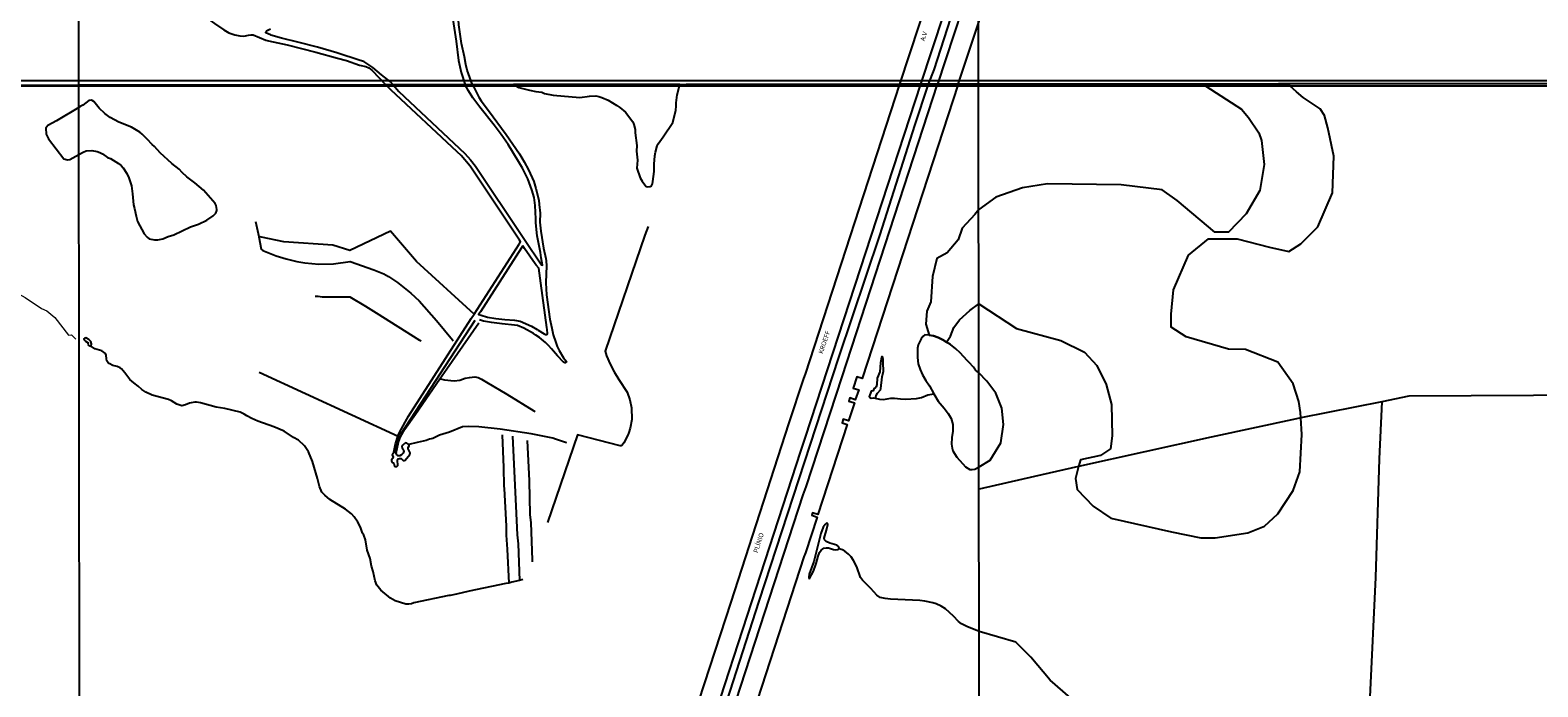
# Model space of a CAD drawing. Units: millimetres. Extents: x 187935 to 190355, y 1677060 to 1682605.
# Drawn here: x 188395 to 189203, y 1679510 to 1679862 of the extents above; entities that cross this region are included whole.
import ezdxf
from ezdxf.enums import TextEntityAlignment as Align

# ---------------------------------------------------------------- set-up
doc = ezdxf.new("R2010")
doc.units = ezdxf.units.MM
doc.header["$MEASUREMENT"] = 0
for name, color, linetype in [('IMAGEM', 7, 'Continuous'), ('V-BANHADO', 102, 'Continuous'), ('V-CANTEIRO', 190, 'Continuous'), ('V-EIXO_DE_LOGRADOURO', 3, 'Continuous'), ('V-LAGOA', 150, 'Continuous'), ('V-LOTE', 1, 'Continuous'), ('V-NOME_DOS_LOGRADOUROS', 7, 'Continuous'), ('V-QUADRA', 50, 'Continuous'), ('V-REFERENCIA', 74, 'Continuous'), ('V-TALVEGUE', 52, 'Continuous'), ('V-VALETA', 173, 'Continuous'), ('X-LIMITE_1000', 7, 'Continuous'), ('X-LIMITE_5000', 3, 'Continuous')]:
    doc.layers.add(name, color=color, linetype=linetype)
doc.layers.add('V-ARROIO', color=5, linetype='Continuous', lineweight=18)
picture_1 = doc.add_image_def('image1.jpg', size_in_pixel=(4006, 4601))
picture_2 = doc.add_image_def('image2.jpg', size_in_pixel=(4026, 4622))

msp = doc.modelspace()

# ---------------------------------------------------------------- linework, layer by layer
at = {"layer": 'V-ARROIO'}
for points in [[(188353.47, 1679756.58), (188357.26, 1679757.02), (188360.48, 1679756.8), (188364.36, 1679754.97), (188367.74, 1679752.01), (188370.85, 1679745.45), (188372.57, 1679737.11), (188373.68, 1679734.85), (188381.72, 1679725.87), (188386.77, 1679721.4), (188392.43, 1679718.28), (188401.02, 1679712.42), (188403.9, 1679711.12), (188408.23, 1679707.68), (188415.5, 1679698.16), (188417.22, 1679698.32), (188418.96, 1679696.47)], [(188418.96, 1679696.47), (188419.44, 1679695.95)]]:
    msp.add_lwpolyline(points, dxfattribs=at)
at = {"layer": 'V-BANHADO'}
for points in [[(188654.22, 1679832.48), (188657.01, 1679831.04), (188662.82, 1679829.45), (188666.16, 1679828.78), (188669.42, 1679828.39), (188670.86, 1679827.82), (188675.4, 1679826.92), (188689.72, 1679825.53), (188695, 1679826.22), (188698.37, 1679826.4), (188699.95, 1679826.21), (188701.62, 1679825.66), (188704.93, 1679824.16), (188709.58, 1679821.38), (188711.15, 1679820.26), (188714.17, 1679817.77), (188718.2, 1679812.56), (188718.8, 1679811.06), (188719.41, 1679808.49), (188719.45, 1679806.57), (188720.25, 1679799.86), (188720.1, 1679796.86), (188720.59, 1679791.99), (188720.28, 1679787.63), (188722.15, 1679782.56), (188723.17, 1679780.67), (188724.56, 1679778.7), (188725.38, 1679777.85), (188725.97, 1679777.75), (188727.42, 1679777.91), (188728.17, 1679778.3), (188728.65, 1679779.3), (188728.98, 1679780.49), (188729.66, 1679785.93), (188729.68, 1679789.84), (188729.94, 1679794.29), (188730.25, 1679796.2), (188731.25, 1679799.76), (188731.77, 1679800.74), (188734.43, 1679804.47), (188739.58, 1679812.24), (188741.27, 1679818.87), (188741.48, 1679820.92), (188741.4, 1679822.71), (188742.03, 1679827.07), (188743.41, 1679832.57)], [(188444.89, 1679787.85), (188446.89, 1679784.78), (188448.01, 1679782.6), (188449.27, 1679778.29), (188449.95, 1679774.01), (188450.48, 1679768.03), (188451.04, 1679766.06), (188451.81, 1679761.91), (188452.6, 1679759.1), (188456.21, 1679752.49), (188457.74, 1679750.74), (188458.9, 1679749.84), (188461.65, 1679749.19), (188463.4, 1679749.19), (188466.11, 1679749.84), (188468.98, 1679750.98), (188472.08, 1679751.89), (188480.95, 1679756.26), (188485.25, 1679757.72), (188489.79, 1679759.82), (188493.21, 1679762.22), (188494.59, 1679763.54), (188495.15, 1679764.99), (188495.19, 1679765.51), (188494.78, 1679767.68), (188494.15, 1679768.77), (188488.02, 1679775.81), (188483.31, 1679779.81), (188478.94, 1679783.02), (188476.54, 1679785.31), (188474.95, 1679787.21), (188471.06, 1679790.18), (188464.76, 1679795.98), (188461.7, 1679799.26), (188460.35, 1679800.43), (188457.83, 1679803.24), (188455.16, 1679805.9), (188453.79, 1679807.05), (188449.35, 1679809.67), (188442.64, 1679812.34), (188437.94, 1679814.88), (188435.06, 1679816.94), (188432.04, 1679819.82), (188429.2, 1679823.36), (188428.23, 1679824.06), (188427.73, 1679824.19), (188426.53, 1679823.95), (188423.35, 1679821.46), (188421.77, 1679820.68), (188421.15, 1679820.16), (188421.15, 1679820.16), (188409.23, 1679813.12), (188404.49, 1679810.57), (188403.44, 1679809.06), (188403.58, 1679805.92), (188404.85, 1679803.34), (188413.05, 1679792.7), (188414.99, 1679792.17), (188416.27, 1679792.33), (188421.18, 1679794.94), (188421.18, 1679794.94), (188423.53, 1679796.28), (188425.1, 1679796.98), (188428.17, 1679797.2), (188430.97, 1679796.55), (188432.45, 1679796.07), (188433.81, 1679795.4), (188436.57, 1679793.48), (188438.11, 1679792.85), (188442.39, 1679790.17), (188443.82, 1679789.1), (188444.89, 1679787.85)]]:
    msp.add_lwpolyline(points, close=True, dxfattribs=at)
msp.add_lwpolyline([(189022.84, 1679832.85), (189025.38, 1679831.6), (189044.53, 1679819.37), (189048.34, 1679814.89), (189053.88, 1679806.68), (189055.33, 1679802.5), (189056.74, 1679789.61), (189054.42, 1679775.73), (189047.07, 1679763.22), (189037.66, 1679753.38), (189030.2, 1679753.38), (189010.11, 1679770.42), (189002.04, 1679776.06), (188980.04, 1679778.72), (188940.53, 1679779.26), (188927.13, 1679777.13), (188912.89, 1679772.18), (188903.67, 1679765.5), (188901.5, 1679762.87), (188894.75, 1679755.57), (188892.56, 1679749.23), (188886.76, 1679742.22), (188881.14, 1679739.23), (188878.84, 1679729.52), (188877.93, 1679716.02), (188875.89, 1679711.06), (188875.23, 1679703.98), (188877.05, 1679698.18), (188879.35, 1679697.76), (188881.92, 1679696.82), (188884.35, 1679695.65), (188886.37, 1679694.45), (188887.1, 1679695.51), (188888.57, 1679697.63), (188890.25, 1679702.3), (188893.39, 1679706.39), (188898.83, 1679711.42), (188903.72, 1679715), (188923.97, 1679701.74), (188947.61, 1679695.3), (188960.28, 1679689.1), (188967.02, 1679681.91), (188972.01, 1679671.68), (188974.79, 1679660.92), (188975.21, 1679644.15), (188974.3, 1679637.23), (188968.93, 1679633.54), (188958.2, 1679631.34), (188957.2, 1679627.66), (188955.46, 1679621.3), (188956.41, 1679615.48), (188964.94, 1679606.43), (188974.42, 1679600), (189006.93, 1679592.62), (189022.72, 1679589.55), (189030.34, 1679589.55), (189047.93, 1679592.22), (189056.84, 1679595.65), (189063.99, 1679602.34), (189072.29, 1679614.9), (189075.79, 1679624.78), (189076.93, 1679644.94), (189076.41, 1679653.77), (189076.24, 1679656.73), (189075.33, 1679662.52), (189072.21, 1679672.03), (189063.99, 1679683.75), (189046.71, 1679690.52), (189037.65, 1679690.6), (189014.89, 1679697.23), (189006.9, 1679702.48), (189006.9, 1679709.48), (189008.11, 1679722.41), (189016.1, 1679741.05), (189026.83, 1679749.8), (189042.28, 1679749.88), (189059.56, 1679745.25), (189069.99, 1679743.05), (189076.31, 1679747.09), (189085.44, 1679756.21), (189093.28, 1679774.55), (189093.97, 1679794.1), (189090.85, 1679809.39), (189089.1, 1679815.86), (189086.66, 1679819.51), (189077.68, 1679825.6), (189073.95, 1679828.57), (189070.53, 1679831.91), (189069.52, 1679832.89)], dxfattribs=at)
at = {"layer": 'V-CANTEIRO'}
for points in [[(188903.58, 1679927.05), (188872.37, 1679832.7)], [(188903.54, 1679899.69), (188881.47, 1679832.71)], [(188872.37, 1679832.7), (188810.66, 1679643.54), (188808.04, 1679636), (188733.91, 1679407.92), (188733.57, 1679393.64), (188733.76, 1679392.71), (188734.17, 1679392.05), (188734.33, 1679391.93), (188734.7, 1679391.66), (188734.85, 1679391.55), (188735.81, 1679391.17), (188737.03, 1679391.25), (188737.41, 1679391.42), (188809.44, 1679612.48), (188811.03, 1679616.83), (188830.34, 1679675.79), (188881.47, 1679832.71)]]:
    msp.add_lwpolyline(points, dxfattribs=at)
at = {"layer": 'V-EIXO_DE_LOGRADOURO'}
for points in [[(188903.24, 1679912.53), (188888.43, 1679868.2), (188879.66, 1679840.47), (188876.5, 1679832.71)], [(188876.17, 1679831.7), (188869.35, 1679811.07), (188850.38, 1679751.58), (188828.54, 1679686.12), (188785.66, 1679555.6), (188738.86, 1679410.13), (188734.47, 1679392.11)], [(188876.5, 1679832.71), (188876.17, 1679831.7)]]:
    msp.add_lwpolyline(points, dxfattribs=at)
at = {"layer": 'V-LAGOA'}
for points in [[(188425.98, 1679693.26), (188426.46, 1679692.58), (188426.96, 1679692.32), (188427.42, 1679692.39), (188427.42, 1679692.39), (188427.7, 1679692.66), (188427.93, 1679693.42), (188427.47, 1679694.74), (188426.5, 1679695.76), (188424.84, 1679696.68), (188424.27, 1679696.58), (188423.82, 1679696.25), (188423.93, 1679695.66), (188424.61, 1679695.01), (188426.04, 1679694.12), (188425.98, 1679693.26)], [(188885.15, 1679658.97), (188887.34, 1679656.14), (188888.89, 1679653.46), (188889.7, 1679650.22), (188889.81, 1679646.71), (188889.27, 1679643.31), (188889.1, 1679639.74), (188889.37, 1679637.55), (188889.81, 1679636.17), (188891.94, 1679632.66), (188896.47, 1679627.58), (188898.83, 1679626.2), (188900.16, 1679626.04), (188901.57, 1679626.36), (188903.8, 1679627.46), (188903.8, 1679627.46), (188909.79, 1679631.14), (188915.46, 1679640.38), (188916.87, 1679650.31), (188915.99, 1679659.02), (188912.83, 1679666.97), (188908.07, 1679673.55), (188903.75, 1679677.93), (188903.75, 1679677.93), (188901.99, 1679679.39), (188900.79, 1679681.03), (188898.55, 1679683.58), (188897.43, 1679684.55), (188893.71, 1679688.69), (188891.44, 1679690.86), (188888.54, 1679693.17), (188888.54, 1679693.17), (188886.37, 1679694.45), (188886.37, 1679694.45), (188884.35, 1679695.65), (188881.92, 1679696.82), (188879.35, 1679697.76), (188877.05, 1679698.18), (188877.05, 1679698.18), (188877.02, 1679698.19), (188874.83, 1679698.29), (188873.66, 1679697.43), (188872.77, 1679696.13), (188871.18, 1679692.89), (188870.78, 1679691.1), (188870.74, 1679689.79), (188870.76, 1679686.17), (188871.22, 1679682.82), (188872.19, 1679679.82), (188873.51, 1679676.84), (188875.33, 1679673.81), (188877.31, 1679670.91), (188879.66, 1679666.67), (188879.66, 1679666.67), (188881.81, 1679662.77), (188885.15, 1679658.97)], [(188848.2, 1679664.28), (188848.22, 1679664.28), (188848.65, 1679665.75), (188848.65, 1679665.75), (188849.38, 1679667.04), (188850.93, 1679668.83), (188851.23, 1679669.6), (188851.79, 1679675.83), (188852.54, 1679678.89), (188852.61, 1679680.05), (188852.4, 1679682.1), (188852.41, 1679685.31), (188852.21, 1679686.37), (188851.92, 1679686.64), (188851.54, 1679686.12), (188851, 1679683.23), (188850.62, 1679678.55), (188849.21, 1679675.02), (188848.96, 1679671.64), (188848.66, 1679670.46), (188848.07, 1679669.67), (188847.45, 1679669.38), (188847.06, 1679668.38), (188845.9, 1679668.11), (188844.92, 1679665.11), (188845.27, 1679664.65), (188846.06, 1679664.43), (188847.19, 1679664.48), (188848.2, 1679664.28)], [(188589.83, 1679629.65), (188590.07, 1679629.3), (188590.13, 1679628.55), (188590.38, 1679627.92), (188590.99, 1679627.65), (188591.58, 1679627.75), (188592.17, 1679628.29), (188591.96, 1679631.05), (188592.28, 1679631.89), (188593.01, 1679632.05), (188593.89, 1679631.94), (188595.1, 1679631), (188595.54, 1679630.89), (188596.08, 1679631.05), (188598.63, 1679634.18), (188598.79, 1679635.02), (188597.65, 1679637.24), (188597.67, 1679637.89), (188598.19, 1679638.76), (188597.98, 1679639.56), (188597.98, 1679639.56), (188596.97, 1679640.26), (188596.35, 1679640.5), (188595.73, 1679640.05), (188594.86, 1679639.24), (188594.4, 1679638.43), (188594.46, 1679637.76), (188595.16, 1679636.61), (188595.35, 1679635.91), (188594.97, 1679634.88), (188594.18, 1679633.97), (188593.18, 1679633.51), (188592.24, 1679633.53), (188591.62, 1679634.06), (188591.62, 1679634.06), (188591.19, 1679634.87), (188591.19, 1679634.87), (188590.64, 1679635.19), (188589.97, 1679635.22), (188589.51, 1679634.75), (188589.16, 1679633.98), (188589.62, 1679632.76), (188589.54, 1679632.27), (188588.84, 1679631.38), (188588.75, 1679630.52), (188589.21, 1679629.85), (188589.83, 1679629.65)], [(188812.76, 1679567.29), (188815.04, 1679571.62), (188816.44, 1679575.67), (188817.47, 1679579.7), (188818.29, 1679581.62), (188819.21, 1679582.91), (188820.64, 1679583.96), (188821.83, 1679584.08), (188823.04, 1679584.03), (188825.83, 1679583.23), (188826.91, 1679583.1), (188828.02, 1679583.15), (188828.29, 1679583.29), (188828.29, 1679583.29), (188828.68, 1679583.62), (188828.68, 1679583.62), (188828.79, 1679584.18), (188828.41, 1679584.8), (188827.65, 1679585.54), (188823.81, 1679586.6), (188821.82, 1679587.51), (188820.97, 1679588.38), (188820.78, 1679589.28), (188821.05, 1679590.51), (188822.07, 1679593.64), (188822.78, 1679596.58), (188822.49, 1679597.2), (188822.08, 1679597.36), (188821.35, 1679596.71), (188820.24, 1679595.15), (188819.03, 1679591.72), (188815.15, 1679576.81), (188812.78, 1679570.04), (188812.53, 1679568.5), (188812.76, 1679567.29)]]:
    msp.add_lwpolyline(points, close=True, dxfattribs=at)
at = {"layer": 'V-LOTE'}
for points in [[(188633.04, 1679709.33), (188602.18, 1679737.65), (188588.28, 1679753.97), (188566.41, 1679743.57), (188557.3, 1679746.42), (188531, 1679748.21), (188519.03, 1679750.78), (188517.68, 1679751.06)], [(188517.81, 1679678.28), (188592.31, 1679644.07)], [(189119.75, 1679662.47), (189076.41, 1679653.77)], [(189119.75, 1679662.47), (189118.3, 1679631.81), (189116.32, 1679568.2), (189113.42, 1679504.29), (189112.73, 1679471.95), (189112.96, 1679456.35)], [(189234.52, 1679666.01), (189134.31, 1679665.39), (189119.75, 1679662.47)], [(189076.41, 1679653.77), (189074.07, 1679653.3), (189028.23, 1679643.41), (188957.2, 1679627.66)], [(188957.2, 1679627.66), (188933.49, 1679622.41), (188903.82, 1679615.57)]]:
    msp.add_lwpolyline(points, dxfattribs=at)
at = {"layer": 'V-QUADRA'}
for points in [[(188892.58, 1679832.72), (188903.63, 1679866), (188916.78, 1679906.39), (189023.26, 1680229.81), (189024.04, 1680232.19), (189024.79, 1680234.45), (189043.47, 1680291.08), (189043.18, 1680291.41), (189043.29, 1680292.45), (189044.01, 1680296.02), (189046.19, 1680303.37), (189046.38, 1680303.93), (189050.16, 1680315.05), (189063.89, 1680352.94), (189068.1, 1680364.57), (189071.9, 1680374.28), (189077.34, 1680387.19), (189079.7, 1680392.5), (189080.65, 1680394.28), (189081.95, 1680397.7), (189085.31, 1680404.87), (189092.6, 1680421.81)], [(188903.53, 1679961.48), (188861.21, 1679832.69)], [(188861.21, 1679832.69), (188810.56, 1679677.27), (188809.65, 1679674.96), (188801.68, 1679650.65), (188770.69, 1679555.02), (188707.5, 1679361.23)], [(188892.58, 1679832.72), (188841.21, 1679674.85), (188838.3, 1679675.76), (188836.34, 1679669.78), (188839.3, 1679668.86), (188837.47, 1679663.46), (188834.57, 1679664.46), (188834.08, 1679662.79), (188836.97, 1679661.92), (188833.82, 1679652.23), (188830.99, 1679653.12), (188830.4, 1679651.2), (188833.19, 1679650.23), (188817.42, 1679601.91), (188814.45, 1679602.84), (188814.08, 1679601.58), (188817.04, 1679600.61), (188810.83, 1679581.5), (188809.92, 1679579.31), (188739.6, 1679363.06)]]:
    msp.add_lwpolyline(points, dxfattribs=at)
at = {"layer": 'V-REFERENCIA'}
for points in [[(188632.28, 1679832.46), (188629.32, 1679840.32), (188628.55, 1679843.23), (188627.93, 1679847.43), (188626.25, 1679854.54), (188624.81, 1679864.48), (188624.43, 1679869.79), (188624.03, 1679873.08), (188624.1, 1679877.35), (188623.67, 1679880.69), (188623.23, 1679886.36), (188623.26, 1679888.94), (188623.6, 1679892.13), (188623.79, 1679899.45), (188623.16, 1679907.14), (188622.75, 1679919.17), (188622.7, 1679929.28), (188621.69, 1679942.22), (188621.59, 1679946.01), (188620.78, 1679954.24), (188620.19, 1679964.09)], [(188460.07, 1679907.23), (188468, 1679895.84), (188473.12, 1679889.13), (188474.94, 1679886.06), (188477.56, 1679882.1), (188482.26, 1679876.05), (188486.67, 1679871.32), (188490.67, 1679867.67), (188493.82, 1679865.23), (188498.94, 1679861.79), (188501.57, 1679860.32), (188504.8, 1679859.24), (188507.43, 1679858.59), (188509.67, 1679858.55), (188512.08, 1679858.97)], [(188620.54, 1679881.31), (188621.69, 1679867.45), (188623.36, 1679855.72), (188624.62, 1679845.38), (188626.15, 1679839.04), (188628.32, 1679832.46)], [(188512.08, 1679858.97), (188513.51, 1679859.22), (188514.6, 1679859.16), (188521.41, 1679856.34), (188522.83, 1679856.03)], [(188524.12, 1679859.08), (188523.94, 1679859.13), (188521.41, 1679860.21), (188521.21, 1679860.45), (188521.67, 1679861.08), (188522.44, 1679861.67), (188523.9, 1679862.49)], [(188522.83, 1679856.03), (188532.8, 1679853.84), (188548.11, 1679849.95), (188559.74, 1679846.65), (188564.59, 1679845.44), (188571.62, 1679842.87), (188575.03, 1679842.18), (188576.58, 1679841.43), (188578.48, 1679840.04), (188585.66, 1679832.41)], [(188589.73, 1679832.41), (188588.16, 1679834.05), (188583.49, 1679837.69), (188578.85, 1679841.74), (188574.02, 1679844.92), (188571.97, 1679845.4), (188559.44, 1679849.49), (188549.02, 1679852.53), (188538.54, 1679855.31), (188529.81, 1679857.43), (188524.12, 1679859.08)], [(188657.35, 1679749.09), (188630.99, 1679788.8), (188626.15, 1679794.41), (188623.98, 1679796.54), (188588.33, 1679829.76), (188585.66, 1679832.41)], [(188589.73, 1679832.41), (188592.76, 1679828.79), (188628.12, 1679795.5), (188631.08, 1679792.25), (188633.79, 1679788.77), (188659.04, 1679751.01)], [(188669.08, 1679739.54), (188668.63, 1679742.46), (188666.82, 1679751.48), (188666.2, 1679758.3), (188666.22, 1679760.52), (188665.84, 1679767.59), (188665.25, 1679772.01), (188664.08, 1679776.05), (188661.8, 1679781.93), (188658.98, 1679787.65), (188656.92, 1679791.36), (188651.27, 1679800.46), (188647.64, 1679805.72), (188643.89, 1679810.77), (188636.06, 1679820.36), (188632.32, 1679825.47), (188630.08, 1679829.17), (188628.32, 1679832.46)], [(188632.28, 1679832.46), (188632.78, 1679831.45), (188635.65, 1679825.7), (188636.79, 1679823.85), (188640.71, 1679818.55)], [(188640.71, 1679818.55), (188650.21, 1679805.78), (188657.37, 1679795.4), (188659.98, 1679791.15), (188662.32, 1679786.89), (188665.05, 1679780.6)], [(188665.05, 1679780.6), (188666.24, 1679776.82), (188667.71, 1679770.54), (188668.04, 1679768.25), (188668.4, 1679763.51), (188668.38, 1679758.7), (188668.78, 1679753.9), (188670.31, 1679744.83), (188671.46, 1679739.3)], [(188659.04, 1679751.01), (188661.9, 1679746.73)], [(188726.42, 1679756.39), (188724.67, 1679751.81), (188703.37, 1679689.55), (188704.12, 1679687), (188705.94, 1679682.58), (188708.21, 1679678.44), (188710.68, 1679674.37), (188715.05, 1679667.57), (188716.53, 1679663.56), (188717.53, 1679659.13), (188717.67, 1679652.92), (188716.81, 1679648.2), (188716.11, 1679646.02), (188715.56, 1679644.48), (188713.43, 1679640.35), (188712.53, 1679639.16), (188712.05, 1679638.83), (188711.45, 1679638.73), (188688.42, 1679644.73), (188672.39, 1679597.67)], [(188634.7, 1679711.91), (188657.22, 1679746.89)], [(188658.47, 1679744.95), (188636.41, 1679710.66)], [(188657.22, 1679746.89), (188658, 1679748.11), (188657.35, 1679749.09)], [(188659.13, 1679745.98), (188658.47, 1679744.95)], [(188660.11, 1679744.59), (188659.13, 1679745.98)], [(188665.85, 1679736.48), (188660.11, 1679744.59)], [(188661.9, 1679746.73), (188667.35, 1679738.59)], [(188668.86, 1679726.08), (188667.78, 1679734.05), (188666.42, 1679735.67), (188665.85, 1679736.48)], [(188667.35, 1679738.59), (188669.22, 1679735.79), (188669.66, 1679735.77), (188669.08, 1679739.54)], [(188671.46, 1679739.3), (188671.72, 1679738.02), (188671.9, 1679735.35), (188671.53, 1679726.3)], [(188672.09, 1679702.31), (188668.86, 1679726.08)], [(188671.53, 1679726.3), (188671.53, 1679726.25), (188671.81, 1679719.73), (188673.75, 1679706.78), (188674.74, 1679701.91)], [(188633.04, 1679709.33), (188634.7, 1679711.91)], [(188636.41, 1679710.66), (188635.5, 1679709.24), (188636.77, 1679708.87)], [(188590.42, 1679635.38), (188590.04, 1679635.43), (188590.88, 1679639.85), (188592.38, 1679644.27), (188593.3, 1679646.39), (188597.94, 1679654.79), (188631.54, 1679707)], [(188633.44, 1679706.04), (188593.66, 1679644.92), (188591.95, 1679640.47), (188591.35, 1679638.18), (188590.92, 1679635.31), (188590.42, 1679635.38)], [(188631.54, 1679707), (188633.04, 1679709.33)], [(188654.77, 1679703.58), (188648.15, 1679704.21), (188642.32, 1679704.97), (188638.18, 1679705.68), (188635.95, 1679706.31)], [(188636.77, 1679708.87), (188640.23, 1679707.86), (188644.68, 1679707.13), (188649.49, 1679706.52), (188654.69, 1679706.27), (188657.69, 1679705.69), (188663.84, 1679702.97), (188666.92, 1679701.22)], [(188666.12, 1679698.23), (188664.95, 1679699.02), (188659.69, 1679701.97), (188656.4, 1679703.42), (188654.77, 1679703.58)], [(188667.41, 1679700.91), (188670.68, 1679698.8), (188671.39, 1679698.55), (188671.99, 1679698.58), (188672.39, 1679699.02), (188672.24, 1679701.21), (188672.09, 1679702.31)], [(188674.74, 1679701.91), (188675.47, 1679698.29), (188676.89, 1679694.14), (188677.69, 1679692.04), (188678.74, 1679690), (188681.08, 1679685.95), (188682.54, 1679684.01), (188682.51, 1679683.65), (188682.24, 1679683.44)], [(188682.24, 1679683.44), (188682.06, 1679683.3), (188681.66, 1679683.3), (188681.07, 1679683.75), (188677.74, 1679687.08), (188674.65, 1679690.89), (188673.01, 1679692.62), (188671.36, 1679694.21), (188668.19, 1679696.83), (188666.12, 1679698.23)], [(188666.92, 1679701.22), (188667.41, 1679700.91)]]:
    msp.add_lwpolyline(points, dxfattribs=at)
at = {"layer": 'V-TALVEGUE'}
for points in [[(188598.05, 1679553.98), (188596.46, 1679553.95), (188590.73, 1679555.63), (188588.22, 1679557.15), (188583.1, 1679561.34), (188580.85, 1679564.17), (188579.96, 1679566.47), (188578.95, 1679571.36), (188578.08, 1679574.22), (188577.31, 1679578.41), (188575.69, 1679582.94), (188574.76, 1679588.45), (188573.87, 1679590.86), (188573.22, 1679591.97), (188572.09, 1679595.16), (188570.65, 1679597.87), (188568.72, 1679600.71), (188567.26, 1679602.41), (188564.08, 1679604.79), (188555.64, 1679610.09), (188553.02, 1679612.3), (188551.45, 1679614.05), (188550.1, 1679617.02), (188549.12, 1679621.22), (188546.39, 1679630.4), (188544.27, 1679635.67), (188542.09, 1679638.74), (188538.82, 1679641.82), (188536.27, 1679643.26), (188531.25, 1679646.74), (188525.69, 1679648.94), (188517.03, 1679652.07), (188513.87, 1679653.41), (188511.14, 1679654.89), (188509.71, 1679655.86), (188507.69, 1679656.81), (188499.36, 1679658.91), (188494.79, 1679659.56), (188486.4, 1679661.95), (188484.23, 1679662.2), (188483.24, 1679662.21), (188481.33, 1679661.92), (188480.38, 1679661.7), (188478.28, 1679660.8), (188476.43, 1679660.34), (188475.74, 1679660.38), (188473.69, 1679661.11), (188470.78, 1679662.91), (188469.24, 1679663.59), (188460.49, 1679665.9), (188457.11, 1679667.57), (188454.81, 1679669.06), (188452.92, 1679670.77), (188450.67, 1679672.5), (188448.48, 1679674.39), (188445.85, 1679678.01), (188444.04, 1679680.07), (188443.34, 1679680.58), (188441.69, 1679681.36), (188439.29, 1679681.83), (188437.36, 1679682.87), (188436.79, 1679683.4), (188436.21, 1679684.41), (188435.96, 1679685.41), (188435.82, 1679687.39), (188435.42, 1679688.36), (188433.39, 1679689.66), (188429.75, 1679690.75), (188427.42, 1679692.39)], [(188848.2, 1679664.28), (188850.38, 1679663.84), (188852.54, 1679663.69), (188856.58, 1679664.43), (188858.45, 1679664.41), (188861.64, 1679663.92), (188864.43, 1679663.84), (188870.2, 1679664.22), (188872.91, 1679664.66), (188876.33, 1679666.18), (188879.66, 1679666.67)], [(188952.93, 1679503.75), (188941.89, 1679513.11), (188931.61, 1679525.51), (188923.62, 1679533.5), (188903.89, 1679539.21), (188897.34, 1679541.86), (188894.34, 1679543.32), (188892.77, 1679544.63), (188890.09, 1679547.51), (188885.86, 1679551.44), (188883.52, 1679552.85), (188880.88, 1679554.07), (188879.07, 1679554.63), (188874.77, 1679555.54), (188872.06, 1679555.9), (188856.33, 1679556.52), (188853.51, 1679556.87), (188850.79, 1679557.51), (188848.93, 1679558.78), (188845.86, 1679562.25), (188841.32, 1679566.76), (188840.21, 1679568.2), (188838.27, 1679573.93), (188836.56, 1679577.34), (188835.27, 1679579.31), (188833.84, 1679580.77), (188831.88, 1679582.31), (188830.55, 1679583.1), (188828.68, 1679583.62)]]:
    msp.add_lwpolyline(points, dxfattribs=at)
at = {"layer": 'V-VALETA'}
for points in [[(188515.76, 1679759.06), (188517.68, 1679751.06), (188517.71, 1679750.94), (188518.94, 1679744.35), (188519.82, 1679743.54), (188526.94, 1679740.72), (188532.25, 1679739), (188537.98, 1679737.7), (188542.3, 1679737.01), (188549.72, 1679736.27), (188557.65, 1679736.37), (188566.66, 1679737.58), (188579.33, 1679733.18), (188584.66, 1679730.95), (188587.1, 1679729.63), (188592.02, 1679726.32), (188599.14, 1679720.62), (188603.62, 1679716.58), (188612.9, 1679706), (188621.42, 1679695.6), (188621.87, 1679695.05)], [(188604.61, 1679694.95), (188603.99, 1679695.33), (188580.66, 1679709.92), (188575.06, 1679713.59), (188566.6, 1679718.58), (188551.64, 1679718.59), (188549.51, 1679718.83), (188547.85, 1679718.81)], [(188591.19, 1679634.87), (188592.5, 1679640.79), (188593.64, 1679643.61), (188595.97, 1679647.7), (188601.67, 1679655.72), (188614.71, 1679674.71), (188618.38, 1679680.06), (188635.6, 1679704.75)], [(188614.71, 1679674.71), (188615.71, 1679674.49), (188617.2, 1679674.17), (188622.4, 1679673.72), (188625.34, 1679674.03), (188628.3, 1679675.02), (188630.64, 1679675.53), (188633.39, 1679675.78), (188635.18, 1679675.53), (188637.07, 1679674.63), (188639.72, 1679672.89), (188650.65, 1679666.48), (188665.1, 1679657.59)], [(188665.1, 1679657.59), (188665.72, 1679657.21)], [(188682.11, 1679640.63), (188676.76, 1679642.45), (188675.25, 1679642.83), (188663.68, 1679645.16), (188646.97, 1679647.68), (188635.57, 1679648.94), (188630.11, 1679649.18), (188626.9, 1679649.04), (188619.83, 1679646.2), (188614.43, 1679644.44), (188610.88, 1679642.82), (188609.11, 1679642.39), (188607.36, 1679641.7), (188602.61, 1679640.64), (188597.98, 1679639.56)], [(188648.17, 1679644.76), (188648.8, 1679627.1), (188648.96, 1679617.19), (188649.23, 1679615.95), (188650.18, 1679595.72), (188650.28, 1679590.87), (188650.86, 1679583.48), (188651.74, 1679565.18)], [(188653.64, 1679643.93), (188655.52, 1679606.5), (188656.1, 1679591.11), (188656.68, 1679586.26), (188657.47, 1679566.67)], [(188661.59, 1679641.68), (188662.55, 1679620.04), (188662.98, 1679602.07), (188663.46, 1679597.5), (188664.14, 1679577.65), (188664.17, 1679576.68)], [(188682.86, 1679640.38), (188682.11, 1679640.63)], [(188659.27, 1679567.09), (188657.47, 1679566.67), (188653.32, 1679565.69), (188651.74, 1679565.18), (188650.01, 1679565.02), (188630.42, 1679560.91), (188623.54, 1679559.2), (188620.28, 1679558.57), (188619.59, 1679558.57), (188600.82, 1679554.6), (188599.41, 1679554.15), (188598.05, 1679553.98)]]:
    msp.add_lwpolyline(points, dxfattribs=at)
at = {"layer": 'X-LIMITE_1000'}
for p, q in [((188903.6, 1679832.67), (188900.82, 1682604.04)), ((188421.14, 1679832.19), (188418.24, 1682603.56)), ((188424.05, 1677060.81), (188421.14, 1679832.19)), ((188906.38, 1677061.29), (188903.6, 1679832.67))]:
    msp.add_line(p, q, dxfattribs=at)
at = {"layer": 'X-LIMITE_5000', "linetype": 'Continuous'}
msp.add_lwpolyline([(189386.05, 1679833.2), (188903.6, 1679832.73), (188892.73, 1679832.72), (188881.68, 1679832.71), (188876.77, 1679832.7), (188872.25, 1679832.7), (188860.98, 1679832.69), (188632.36, 1679832.45), (188629.94, 1679832.45), (188628.51, 1679832.45), (188589.84, 1679832.41), (188587.6, 1679832.41), (188585.88, 1679832.41), (188421.14, 1679832.24), (188254.01, 1679832.06)], dxfattribs=at)
at = {"layer": 'X-LIMITE_5000'}
msp.add_lwpolyline([(188254.3, 1679832.06), (188421.14, 1679832.24), (188585.66, 1679832.41), (188587.9, 1679832.41), (188589.73, 1679832.41), (188628.32, 1679832.46), (188630.22, 1679832.46), (188632.28, 1679832.46), (188654.22, 1679832.48), (188743.41, 1679832.57), (188861.21, 1679832.69), (188872.37, 1679832.7), (188876.5, 1679832.71), (188881.47, 1679832.71), (188892.58, 1679832.72), (188903.6, 1679832.73), (189022.84, 1679832.85), (189069.52, 1679832.89), (189386.05, 1679833.2)], dxfattribs=at)

# ---------------------------------------------------------------- texts
at = {"layer": 'V-NOME_DOS_LOGRADOUROS'}
for s, p in [('A.V', (188875.31, 1679855.41)), ('KROEFF', (188820.79, 1679687.71)), ('PLÍNIO', (188785.83, 1679580.98))]:
    msp.add_text(s, height=2.5, rotation=72, dxfattribs=at).set_placement(p, align=Align.BOTTOM_LEFT)

# ---------------------------------------------------------------- referenced raster images: frames only (the image files are external)
at = {"layer": 'IMAGEM'}
image = msp.add_image(picture_1, insert=(187935.49, 1679831.72), size_in_units=(2404.59, 2761.74), dxfattribs=at)
image.dxf.flags = 7
image = msp.add_image(picture_2, insert=(187938.57, 1677060.34), size_in_units=(2416.6, 2774.35), dxfattribs=at)
image.dxf.flags = 7

doc.saveas('drawing.dxf')
